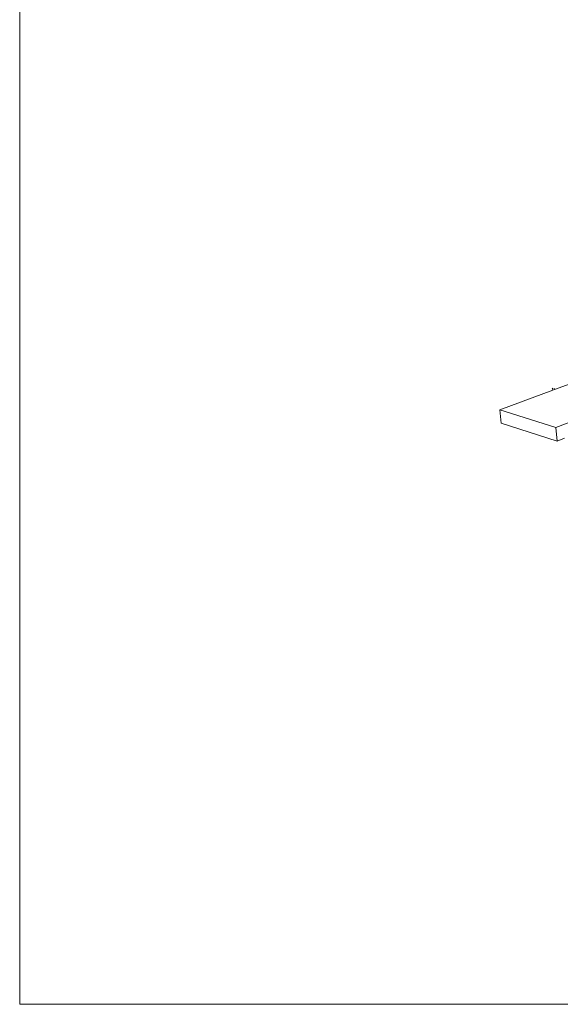
# Model space of a CAD drawing. Units: millimetres. Extents: x 59256 to 83487, y -174288 to -170488.
# Drawn here: x 77947 to 78991, y -174288 to -172388 of the extents above; entities that cross this region are included whole.
import ezdxf

# ---------------------------------------------------------------- set-up
doc = ezdxf.new("R2010")
doc.units = ezdxf.units.MM
doc.header["$MEASUREMENT"] = 0
doc.layers.add('820-Rysunki Obrazki', color=7, linetype='Continuous')

msp = doc.modelspace()

# ---------------------------------------------------------------- linework, layer by layer
at = {"layer": '820-Rysunki Obrazki', "color": 7, "linetype": 'Continuous', "lineweight": 9}
for p, q in [((78982.47, -173175.19), (79971.23, -172794.19)), ((78979.96, -173102.18), (79766.79, -172813.89)), ((78874.36, -173140.87), (78976.91, -173103.3)), ((78976, -173100.28), (78975.78, -173099.24)), ((78976.27, -173101.32), (78976, -173100.28)), ((78976.58, -173102.36), (78976.27, -173101.32)), ((78976.91, -173103.3), (78976.58, -173102.36)), ((78976.91, -173103.3), (78979.96, -173102.18)), ((78979.4, -173100.31), (78979.25, -173099.62)), ((78979.58, -173101), (78979.4, -173100.31)), ((78979.79, -173101.7), (78979.58, -173101)), ((78979.96, -173102.18), (78979.79, -173101.7)), ((78877.05, -173166.65), (78874.36, -173140.87)), ((78874.36, -173140.87), (78982.47, -173175.19)), ((78984.95, -173201.49), (78877.05, -173166.65)), ((78982.47, -173175.19), (78984.95, -173201.49)), ((78984.95, -173201.49), (78999.24, -173195.88))]:
    msp.add_line(p, q, dxfattribs=at)
at = {"layer": '820-Rysunki Obrazki', "color": 7, "linetype": 'Continuous', "lineweight": 13, "flags": 128}
msp.add_lwpolyline([(77947.37, -174288.29), (83487.37, -174288.29), (83487.37, -170488.29), (77947.37, -170488.29)], close=True, dxfattribs=at)
msp.add_lwpolyline([(77947.37, -174288.29), (83487.37, -174288.29), (83487.37, -170488.29), (77947.37, -170488.29)], close=True, dxfattribs=at)

doc.saveas('drawing.dxf')
